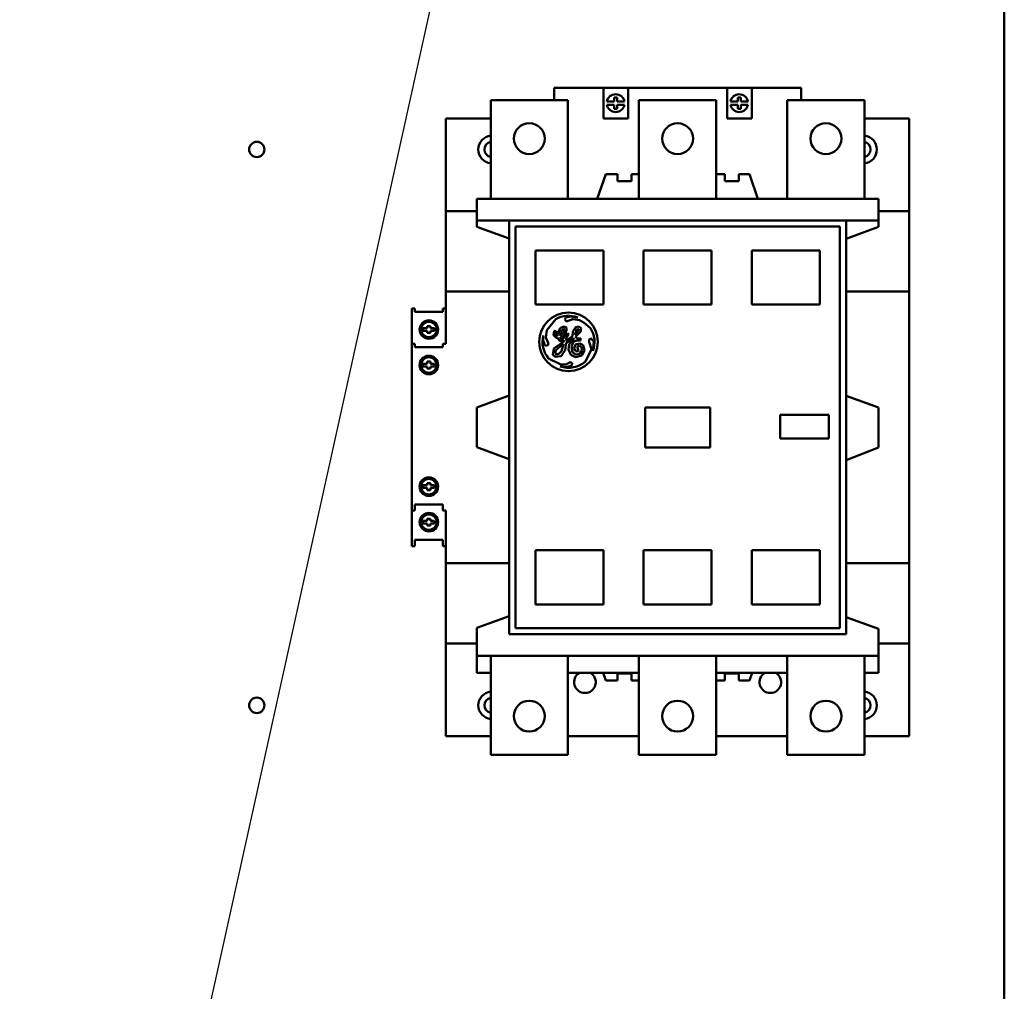
# Model space of a CAD drawing. Units: inches. Extents: x 6 to 258, y 3 to 201.
# Drawn here: x 139 to 152, y 77 to 89 of the extents above; entities that cross this region are included whole.
import ezdxf

# ---------------------------------------------------------------- set-up
doc = ezdxf.new("R2010")
doc.units = ezdxf.units.IN
doc.header["$LTSCALE"] = 12
doc.header["$MEASUREMENT"] = 0
doc.layers.add('Symbol (ANSI)', color=7, linetype='Continuous', lineweight=25)
doc.layers.add('Visible (ANSI)', color=7, linetype='Continuous', lineweight=50)
doc.styles.add('Note Text (ANSI)', font='tahoma.ttf')
doc.dimstyles.new('Default (ANSI)$7', dxfattribs={"dimscale": 12, "dimtxt": 0.14, "dimasz": 0.098425, "dimexe": 0.125, "dimexo": 0.0625, "dimgap": 0.031496, "dimtad": 0, "dimtih": 1, "dimtoh": 1, "dimrnd": 1e-08, "dimzin": 4, "dimdsep": 46, "dimtxsty": 'Note Text (ANSI)', "dimcen": 0.09, "dimdle": 0.393701, "dimclrd": 256, "dimclre": 256, "dimclrt": 256, "dimadec": 0, "dimazin": 1, "dimtfac": 0.857143, "dimtofl": 0, "dimtmove": 0, "dimatfit": 3, "dimfxl": 1, "dimtolj": 1, "dimtzin": 4, "dimlwd": -1, "dimlwe": -1, "dimarcsym": 0})

msp = doc.modelspace()

# ---------------------------------------------------------------- linework, layer by layer
at = {"layer": 'Visible (ANSI)'}
for p, q in [((151.8537, 149.9676), (151.8537, 71.6956)), ((146.1157, 88.0962), (146.7456, 88.0962)), ((146.1157, 87.9387), (146.1157, 88.0962)), ((146.7456, 87.7025), (146.7456, 88.0962)), ((147.0606, 88.0962), (146.7456, 88.0962)), ((147.0606, 88.0962), (148.3204, 88.0962)), ((147.0606, 87.7025), (147.0606, 88.0962)), ((148.3204, 87.7025), (148.3204, 88.0962)), ((148.6354, 88.0962), (148.3204, 88.0962)), ((148.6354, 87.7025), (148.6354, 88.0962)), ((148.6354, 88.0962), (149.2653, 88.0962)), ((149.2653, 87.9387), (149.2653, 88.0962)), ((146.8814, 87.9187), (146.8814, 87.9695)), ((146.8814, 87.9695), (146.9208, 87.9695)), ((146.9208, 87.9695), (146.9208, 87.9187)), ((148.4562, 87.9187), (148.4562, 87.9695)), ((148.4562, 87.9695), (148.4956, 87.9695)), ((148.4956, 87.9695), (148.4956, 87.9187)), ((145.3086, 87.9387), (145.3086, 86.6789)), ((145.3086, 87.9387), (146.2929, 87.9387)), ((146.2929, 87.9387), (146.2929, 86.6789)), ((146.7891, 87.9187), (146.8814, 87.9187)), ((146.8814, 87.8793), (146.7891, 87.8793)), ((146.8814, 87.8285), (146.8814, 87.8793)), ((146.9208, 87.8285), (146.8814, 87.8285)), ((146.9208, 87.9187), (147.0132, 87.9187)), ((147.0132, 87.8793), (146.9208, 87.8793)), ((146.9208, 87.8793), (146.9208, 87.8285)), ((147.1984, 87.9387), (147.1984, 86.6789)), ((147.1984, 87.9387), (148.1827, 87.9387)), ((148.1827, 87.9387), (148.1827, 86.6789)), ((148.3639, 87.9187), (148.4562, 87.9187)), ((148.4562, 87.8793), (148.3639, 87.8793)), ((148.4562, 87.8285), (148.4562, 87.8793)), ((148.4956, 87.8285), (148.4562, 87.8285)), ((148.4956, 87.9187), (148.588, 87.9187)), ((148.588, 87.8793), (148.4956, 87.8793)), ((148.4956, 87.8793), (148.4956, 87.8285)), ((149.0882, 87.9387), (149.0882, 86.6789)), ((149.0882, 87.9387), (150.0724, 87.9387)), ((150.0724, 87.9387), (150.0724, 86.6789)), ((144.7378, 87.7025), (144.7378, 86.5214)), ((144.7378, 87.7025), (145.3086, 87.7025)), ((147.0606, 87.7025), (146.7456, 87.7025)), ((148.6354, 87.7025), (148.3204, 87.7025)), ((150.0724, 87.7025), (150.6433, 87.7025)), ((150.6433, 87.7025), (150.6433, 86.5214)), ((146.7752, 86.9938), (146.6669, 86.6789)), ((146.7752, 86.9938), (146.9237, 86.9938)), ((146.9237, 86.9938), (146.9237, 86.9023)), ((147.1016, 86.9938), (147.1984, 86.9938)), ((147.1016, 86.9938), (147.1016, 86.9023)), ((148.1827, 86.9938), (148.2919, 86.9938)), ((148.2919, 86.9938), (148.2919, 86.9023)), ((148.4698, 86.9938), (148.6059, 86.9938)), ((148.4698, 86.9938), (148.4698, 86.9023)), ((148.7142, 86.6789), (148.6059, 86.9938)), ((147.1016, 86.9023), (146.9237, 86.9023)), ((148.4698, 86.9023), (148.2919, 86.9023)), ((145.1315, 86.6789), (145.1315, 86.4033)), ((145.1315, 86.6789), (150.2496, 86.6789)), ((150.2496, 86.6789), (150.2496, 86.4033)), ((144.7378, 85.4989), (144.7378, 86.5214)), ((144.7378, 86.5214), (145.1315, 86.5214)), ((150.2496, 86.5214), (150.6433, 86.5214)), ((150.6433, 85.4989), (150.6433, 86.5214)), ((145.1315, 86.4033), (145.1315, 86.3206)), ((145.1315, 86.4033), (145.5448, 86.4033)), ((145.5448, 81.1277), (145.5448, 86.4033)), ((145.5448, 86.4033), (149.8377, 86.4033)), ((145.6236, 86.3245), (149.7575, 86.3245)), ((145.6236, 86.3245), (145.6236, 81.2064)), ((149.7575, 86.3245), (149.7575, 81.2064)), ((149.8377, 81.1277), (149.8377, 86.4033)), ((149.8377, 86.4033), (150.2496, 86.4033)), ((150.2496, 86.4033), (150.2496, 86.3206)), ((145.5448, 86.1718), (145.1315, 86.3206)), ((150.2496, 86.3206), (149.8377, 86.1707)), ((145.8795, 86.0214), (145.8795, 85.3304)), ((146.7457, 86.0214), (145.8795, 86.0214)), ((146.7457, 85.3304), (146.7457, 86.0214)), ((147.2575, 86.0214), (147.2575, 85.3304)), ((148.1236, 86.0214), (147.2575, 86.0214)), ((148.1236, 85.3304), (148.1236, 86.0214)), ((148.6354, 86.0214), (148.6354, 85.3304)), ((149.5016, 86.0214), (148.6354, 86.0214)), ((149.5016, 85.3304), (149.5016, 86.0214)), ((144.7378, 85.4989), (144.7378, 84.8301)), ((145.5448, 85.4989), (144.7378, 85.4989)), ((150.6433, 85.4989), (149.8377, 85.4989)), ((150.6433, 85.4989), (150.6433, 82.0336)), ((145.8795, 85.3304), (146.7457, 85.3304)), ((147.2575, 85.3304), (148.1236, 85.3304)), ((148.6354, 85.3304), (149.5016, 85.3304)), ((144.3047, 84.8301), (144.3047, 85.2828)), ((144.3441, 85.2828), (144.3047, 85.2828)), ((144.3441, 85.2403), (144.3441, 85.2828)), ((144.3441, 85.2403), (144.6984, 85.2403)), ((144.7378, 85.2828), (144.6984, 85.2828)), ((144.6984, 85.2403), (144.6984, 85.2828)), ((146.0257, 85.0034), (146.1372, 85.1447)), ((146.2684, 85.166), (146.2533, 85.1401)), ((146.2533, 85.1401), (146.2734, 85.1142)), ((146.3232, 85.1801), (146.2684, 85.166)), ((146.2734, 85.1142), (146.3571, 85.1439)), ((146.4176, 85.1662), (146.3232, 85.1801)), ((146.3571, 85.1439), (146.4393, 85.1318)), ((146.4393, 85.1318), (146.4984, 85.0973)), ((146.4984, 85.0973), (146.581, 85.0322)), ((144.446, 84.9956), (144.446, 85.0295)), ((144.446, 85.0295), (144.5014, 85.0295)), ((144.5014, 84.9956), (144.446, 84.9956)), ((144.5014, 85.0295), (144.5014, 85.0576)), ((144.5014, 85.0576), (144.5421, 85.0576)), ((144.5014, 84.9696), (144.5014, 84.9956)), ((144.5421, 84.9696), (144.5014, 84.9696)), ((144.5421, 85.0576), (144.5421, 85.0295)), ((144.5421, 85.0295), (144.5931, 85.0295)), ((144.5931, 84.9956), (144.5421, 84.9956)), ((144.5421, 84.9956), (144.5421, 84.9696)), ((144.5931, 85.0295), (144.5931, 84.9956)), ((146.0119, 84.9097), (146.0257, 85.0034)), ((146.1185, 84.9975), (146.1093, 84.9398)), ((146.142, 84.9938), (146.1185, 84.9975)), ((146.1395, 84.9405), (146.142, 84.9938)), ((146.166, 84.973), (146.1566, 84.9274)), ((146.1969, 85.0327), (146.166, 84.973)), ((146.1892, 84.9328), (146.2008, 84.9894)), ((146.2336, 84.972), (146.1892, 84.9328)), ((146.1915, 84.9048), (146.2451, 84.942)), ((146.2432, 85.0509), (146.1969, 85.0327)), ((146.2008, 84.9894), (146.2371, 85.02)), ((146.2525, 85.013), (146.2336, 84.972)), ((146.2371, 85.02), (146.2525, 85.013)), ((146.276, 85.0391), (146.2432, 85.0509)), ((146.2451, 84.942), (146.276, 85.0017)), ((146.2652, 84.951), (146.2534, 84.9181)), ((146.2888, 84.9673), (146.2652, 84.951)), ((146.2722, 84.9042), (146.306, 84.9543)), ((146.276, 85.0017), (146.276, 85.0391)), ((146.306, 84.9543), (146.2888, 84.9673)), ((146.3558, 84.9868), (146.3514, 84.9293)), ((146.3941, 85.0434), (146.3558, 84.9868)), ((146.3829, 84.9453), (146.4011, 85.0084)), ((146.4284, 85.0021), (146.3829, 84.9453)), ((146.3905, 84.9193), (146.4525, 84.9839)), ((146.4331, 85.0513), (146.3941, 85.0434)), ((146.4011, 85.0084), (146.4186, 85.0231)), ((146.4186, 85.0231), (146.4284, 85.0186)), ((146.4284, 85.0186), (146.4284, 85.0021)), ((146.4618, 85.0295), (146.4331, 85.0513)), ((146.4525, 84.9839), (146.4618, 85.0295)), ((144.3441, 84.8301), (144.3047, 84.8301)), ((144.3047, 82.7041), (144.3047, 84.8301)), ((144.3441, 84.7875), (144.3441, 84.8301)), ((144.7378, 84.8301), (144.6984, 84.8301)), ((144.6984, 84.7875), (144.6984, 84.8301)), ((145.9789, 84.9366), (145.9789, 84.8714)), ((145.9789, 84.8714), (146.0023, 84.8054)), ((146.0395, 84.8448), (146.0119, 84.9097)), ((146.0395, 84.815), (146.0395, 84.8448)), ((146.1093, 84.9398), (146.142, 84.9053)), ((146.2427, 84.8611), (146.1137, 84.7715)), ((146.1382, 84.7487), (146.2184, 84.8162)), ((146.1566, 84.9274), (146.1395, 84.9405)), ((146.142, 84.9053), (146.1585, 84.9053)), ((146.1585, 84.9053), (146.1899, 84.8643)), ((146.1899, 84.8643), (146.2427, 84.8776)), ((146.2038, 84.8888), (146.1915, 84.9048)), ((146.2293, 84.8952), (146.2038, 84.8888)), ((146.236, 84.8258), (146.2101, 84.7361)), ((146.2184, 84.8162), (146.236, 84.8258)), ((146.2534, 84.9181), (146.2293, 84.8952)), ((146.2427, 84.8776), (146.2427, 84.8611)), ((146.256, 84.7497), (146.271, 84.8436)), ((146.271, 84.8436), (146.3637, 84.901)), ((146.3514, 84.9293), (146.2722, 84.8743)), ((146.2722, 84.8743), (146.2722, 84.9042)), ((146.3099, 84.8259), (146.2992, 84.7589)), ((146.3718, 84.8905), (146.3099, 84.8259)), ((146.3396, 84.7974), (146.3658, 84.8542)), ((146.3637, 84.901), (146.3718, 84.8905)), ((146.3658, 84.8542), (146.4031, 84.8744)), ((146.3912, 84.8222), (146.3744, 84.7753)), ((146.4058, 84.9032), (146.3905, 84.9193)), ((146.444, 84.8355), (146.3912, 84.8222)), ((146.4031, 84.8744), (146.4543, 84.8744)), ((146.458, 84.8978), (146.4058, 84.9032)), ((146.489, 84.8122), (146.444, 84.8355)), ((146.4543, 84.8744), (146.458, 84.8978)), ((146.5849, 84.9029), (146.5635, 84.8862)), ((146.5635, 84.8862), (146.5635, 84.8564)), ((146.5635, 84.8564), (146.5923, 84.7616)), ((146.6227, 84.8543), (146.5849, 84.9029)), ((146.6113, 84.7473), (146.6227, 84.8543)), ((144.3441, 84.7875), (144.6984, 84.7875)), ((146.0023, 84.8054), (146.0395, 84.815)), ((146.1137, 84.7715), (146.1007, 84.6895)), ((146.1317, 84.7054), (146.1382, 84.7487)), ((146.1535, 84.6941), (146.1317, 84.7054)), ((146.1825, 84.7073), (146.1535, 84.6941)), ((146.2101, 84.7361), (146.1825, 84.7073)), ((146.2049, 84.674), (146.256, 84.7497)), ((146.2992, 84.7589), (146.3296, 84.6921)), ((146.3296, 84.6921), (146.3893, 84.6612)), ((146.3503, 84.7233), (146.3396, 84.7974)), ((146.3883, 84.6944), (146.3503, 84.7233)), ((146.3744, 84.7753), (146.3915, 84.7375)), ((146.4458, 84.7026), (146.3883, 84.6944)), ((146.3915, 84.7375), (146.4216, 84.7327)), ((146.4137, 84.7976), (146.441, 84.8062)), ((146.4137, 84.7722), (146.4137, 84.7976)), ((146.4287, 84.7481), (146.4137, 84.7722)), ((146.4216, 84.7327), (146.4287, 84.7481)), ((146.441, 84.8062), (146.4655, 84.7875)), ((146.4714, 84.7464), (146.4458, 84.7026)), ((146.4655, 84.7875), (146.4714, 84.7464)), ((146.4687, 84.6813), (146.506, 84.7449)), ((146.506, 84.7449), (146.489, 84.8122)), ((146.5923, 84.7616), (146.5156, 84.6047)), ((146.6102, 84.7396), (146.6113, 84.7473)), ((144.4456, 84.5429), (144.4456, 84.5768)), ((144.4456, 84.5768), (144.501, 84.5768)), ((144.501, 84.5768), (144.501, 84.6049)), ((144.501, 84.6049), (144.5417, 84.6049)), ((144.5417, 84.6049), (144.5417, 84.5768)), ((144.5417, 84.5768), (144.5927, 84.5768)), ((144.5927, 84.5768), (144.5927, 84.5429)), ((146.203, 84.5672), (146.0461, 84.644)), ((146.1007, 84.6895), (146.1308, 84.6633)), ((146.1308, 84.6633), (146.2049, 84.674)), ((146.2682, 84.5672), (146.203, 84.5672)), ((146.3214, 84.5978), (146.2682, 84.5672)), ((146.347, 84.5853), (146.3214, 84.5978)), ((146.3424, 84.554), (146.347, 84.5853)), ((146.3893, 84.6612), (146.4687, 84.6813)), ((144.501, 84.5429), (144.4456, 84.5429)), ((144.501, 84.5169), (144.501, 84.5429)), ((144.5417, 84.5169), (144.501, 84.5169)), ((144.5927, 84.5429), (144.5417, 84.5429)), ((144.5417, 84.5429), (144.5417, 84.5169)), ((146.1956, 84.5422), (146.2756, 84.5336)), ((146.2756, 84.5336), (146.3424, 84.554)), ((145.1315, 84.0194), (145.5448, 84.1699)), ((149.8377, 84.1688), (150.2496, 84.0188)), ((145.1315, 83.5115), (145.1315, 84.0194)), ((147.2775, 84.0175), (147.2775, 83.5108)), ((148.1071, 84.0175), (147.2775, 84.0175)), ((148.1071, 83.5108), (148.1071, 84.0175)), ((150.2496, 84.0188), (150.2496, 83.5109)), ((148.9958, 83.9268), (148.9958, 83.6236)), ((149.6185, 83.9268), (148.9958, 83.9268)), ((149.6185, 83.6236), (149.6185, 83.9268)), ((148.9958, 83.6236), (149.6185, 83.6236)), ((145.5448, 83.3611), (145.1315, 83.5115)), ((147.2775, 83.5108), (148.1071, 83.5108)), ((150.2496, 83.5109), (149.8377, 83.3476)), ((144.4456, 83.0274), (144.4456, 82.9936)), ((144.501, 83.0274), (144.4456, 83.0274)), ((144.4456, 82.9936), (144.501, 82.9936)), ((144.501, 83.0534), (144.501, 83.0274)), ((144.5417, 83.0534), (144.501, 83.0534)), ((144.501, 82.9936), (144.501, 82.9655)), ((144.501, 82.9655), (144.5417, 82.9655)), ((144.5417, 83.0274), (144.5417, 83.0534)), ((144.5927, 83.0274), (144.5417, 83.0274)), ((144.5417, 82.9936), (144.5927, 82.9936)), ((144.5417, 82.9655), (144.5417, 82.9936)), ((144.5927, 82.9936), (144.5927, 83.0274)), ((144.3441, 82.7041), (144.3047, 82.7041)), ((144.3047, 82.2513), (144.3047, 82.7041)), ((144.3441, 82.7828), (144.3441, 82.7041)), ((144.3441, 82.7828), (144.6984, 82.7828)), ((144.6984, 82.7828), (144.6984, 82.7041)), ((144.7378, 82.7041), (144.6984, 82.7041)), ((144.7378, 82.7041), (144.7378, 82.0348)), ((144.446, 82.5747), (144.446, 82.5409)), ((144.5014, 82.5747), (144.446, 82.5747)), ((144.5014, 82.6007), (144.5014, 82.5747)), ((144.5421, 82.6007), (144.5014, 82.6007)), ((144.5421, 82.5747), (144.5421, 82.6007)), ((144.5931, 82.5747), (144.5421, 82.5747)), ((144.5931, 82.5409), (144.5931, 82.5747)), ((144.446, 82.5409), (144.5014, 82.5409)), ((144.5014, 82.5409), (144.5014, 82.5128)), ((144.5014, 82.5128), (144.5421, 82.5128)), ((144.5421, 82.5409), (144.5931, 82.5409)), ((144.5421, 82.5128), (144.5421, 82.5409)), ((144.3441, 82.2513), (144.3441, 82.3301)), ((144.3441, 82.3301), (144.6984, 82.3301)), ((144.6984, 82.2513), (144.6984, 82.3301)), ((144.3441, 82.2513), (144.3047, 82.2513)), ((144.7378, 82.2513), (144.6984, 82.2513)), ((145.8795, 82.2005), (145.8795, 81.5096)), ((146.7457, 82.2005), (145.8795, 82.2005)), ((146.7457, 81.5096), (146.7457, 82.2005)), ((147.2575, 82.2005), (147.2575, 81.5096)), ((148.1236, 82.2005), (147.2575, 82.2005)), ((148.1236, 81.5096), (148.1236, 82.2005)), ((148.6354, 82.2005), (148.6354, 81.5096)), ((149.5016, 82.2005), (148.6354, 82.2005)), ((149.5016, 81.5096), (149.5016, 82.2005)), ((144.7378, 81.0096), (144.7378, 82.0348)), ((144.7378, 82.0348), (145.5448, 82.0348)), ((150.6433, 82.0336), (149.8377, 82.0336)), ((150.6433, 81.0096), (150.6433, 82.0336)), ((145.8795, 81.5096), (146.7457, 81.5096)), ((147.2575, 81.5096), (148.1236, 81.5096)), ((148.6354, 81.5096), (149.5016, 81.5096)), ((145.1315, 81.2104), (145.5448, 81.3592)), ((149.8377, 81.3457), (150.2496, 81.1974)), ((145.1315, 81.2104), (145.1315, 80.8521)), ((145.6236, 81.2064), (149.7575, 81.2064)), ((150.2496, 81.1974), (150.2496, 80.8521)), ((145.5448, 81.1277), (149.8377, 81.1277)), ((144.7378, 81.0096), (144.7378, 79.8285)), ((145.1315, 81.0096), (144.7378, 81.0096)), ((150.6433, 81.0096), (150.2496, 81.0096)), ((150.6433, 81.0096), (150.6433, 79.8285)), ((145.1315, 80.8521), (145.1315, 80.6356)), ((145.1315, 80.8521), (150.2496, 80.8521)), ((145.3086, 80.8521), (145.3086, 79.5923)), ((146.2929, 80.8521), (146.2929, 79.5923)), ((147.1984, 80.8521), (147.1984, 79.5923)), ((148.1827, 80.8521), (148.1827, 79.5923)), ((149.0882, 80.8521), (149.0882, 79.5923)), ((150.0724, 80.8521), (150.0724, 79.5923)), ((150.2496, 80.8521), (150.2496, 80.6356)), ((145.1315, 80.6356), (145.3086, 80.6356)), ((146.2929, 80.6356), (146.7413, 80.6356)), ((146.7752, 80.5371), (146.7413, 80.6356)), ((146.7413, 80.6356), (147.1984, 80.6356)), ((146.9237, 80.5371), (146.9237, 80.6287)), ((147.1016, 80.6287), (146.9237, 80.6287)), ((147.1016, 80.5371), (147.1016, 80.6287)), ((148.1827, 80.6356), (148.6397, 80.6356)), ((148.2919, 80.5371), (148.2919, 80.6287)), ((148.4698, 80.6287), (148.2919, 80.6287)), ((148.4698, 80.5371), (148.4698, 80.6287)), ((148.6397, 80.6356), (148.6059, 80.5371)), ((148.6397, 80.6356), (149.0882, 80.6356)), ((150.0724, 80.6356), (150.2496, 80.6356)), ((146.7752, 80.5371), (146.9237, 80.5371)), ((147.1016, 80.5371), (147.1984, 80.5371)), ((148.1827, 80.5371), (148.2919, 80.5371)), ((148.4698, 80.5371), (148.6059, 80.5371)), ((144.7378, 79.8285), (145.3086, 79.8285)), ((147.1984, 79.8285), (146.2929, 79.8285)), ((149.0882, 79.8285), (148.1827, 79.8285)), ((150.0724, 79.8285), (150.6433, 79.8285)), ((145.3086, 79.5923), (146.2929, 79.5923)), ((147.1984, 79.5923), (148.1827, 79.5923)), ((149.0882, 79.5923), (150.0724, 79.5923))]:
    msp.add_line(p, q, dxfattribs=at)
for centre, radius in [((145.8008, 87.4466), 0.1969), ((147.6905, 87.4466), 0.1969), ((149.5803, 87.4466), 0.1969), ((142.3283, 87.3088), 0.098), ((146.3002, 84.8564), 0.3742), ((144.5212, 85.0129), 0.1181), ((144.5212, 85.0129), 0.0984), ((144.5209, 84.5602), 0.1181), ((144.5209, 84.5602), 0.0984), ((144.5209, 83.0101), 0.1181), ((144.5209, 83.0101), 0.0984), ((144.5212, 82.5574), 0.1181), ((144.5212, 82.5574), 0.0984), ((142.3283, 80.2222), 0.098), ((145.8008, 80.0844), 0.1969), ((147.6905, 80.0844), 0.1969), ((149.5803, 80.0844), 0.1969)]:
    msp.add_circle(centre, radius, dxfattribs=at)
for centre, radius, start, end in [((146.9011, 87.899), 0.1138, 9.9619, 170.0381), ((148.4759, 87.899), 0.1138, 9.9619, 170.0381), ((146.9011, 87.899), 0.1138, 189.9619, 350.0381), ((148.4759, 87.899), 0.1138, 189.9619, 350.0381), ((145.3283, 87.3088), 0.1772, 96.37937, 263.62063), ((150.0527, 87.3088), 0.1772, 276.37937, 83.62063), ((145.3283, 87.3088), 0.098, 101.58771, 258.41229), ((150.0527, 87.3088), 0.098, 281.58774, 78.41226), ((146.3002, 84.8564), 0.3312, 69.25226, 119.48153), ((146.3002, 84.8564), 0.3312, 339.34992, 32.04871), ((146.3002, 84.8564), 0.3312, 165.98198, 219.89437), ((146.3002, 84.8564), 0.3312, 251.5783, 310.55068), ((146.5094, 80.5175), 0.1378, 121.00272, 58.99728), ((148.8716, 80.5175), 0.1378, 121.00272, 58.99728), ((145.3283, 80.2222), 0.1772, 96.37937, 263.62063), ((145.3283, 80.2222), 0.098, 101.58771, 258.41229), ((150.0527, 80.2222), 0.1772, 276.37937, 83.62063), ((150.0527, 80.2222), 0.098, 281.58774, 78.41226)]:
    msp.add_arc(centre, radius, start, end, dxfattribs=at)

# ---------------------------------------------------------------- leaders
at = {"layer": 'Symbol (ANSI)', "annotation_type": 0, "has_hookline": 1, "hookline_direction": 1, "text_width": 21.7725}
msp.add_leader([(145.4089, 93.057), (135.5612, 48.489), (140.2432, 48.5372)], dimstyle='Default (ANSI)$7', override={"dimtad": 0}, dxfattribs=at)

doc.saveas('drawing.dxf')
